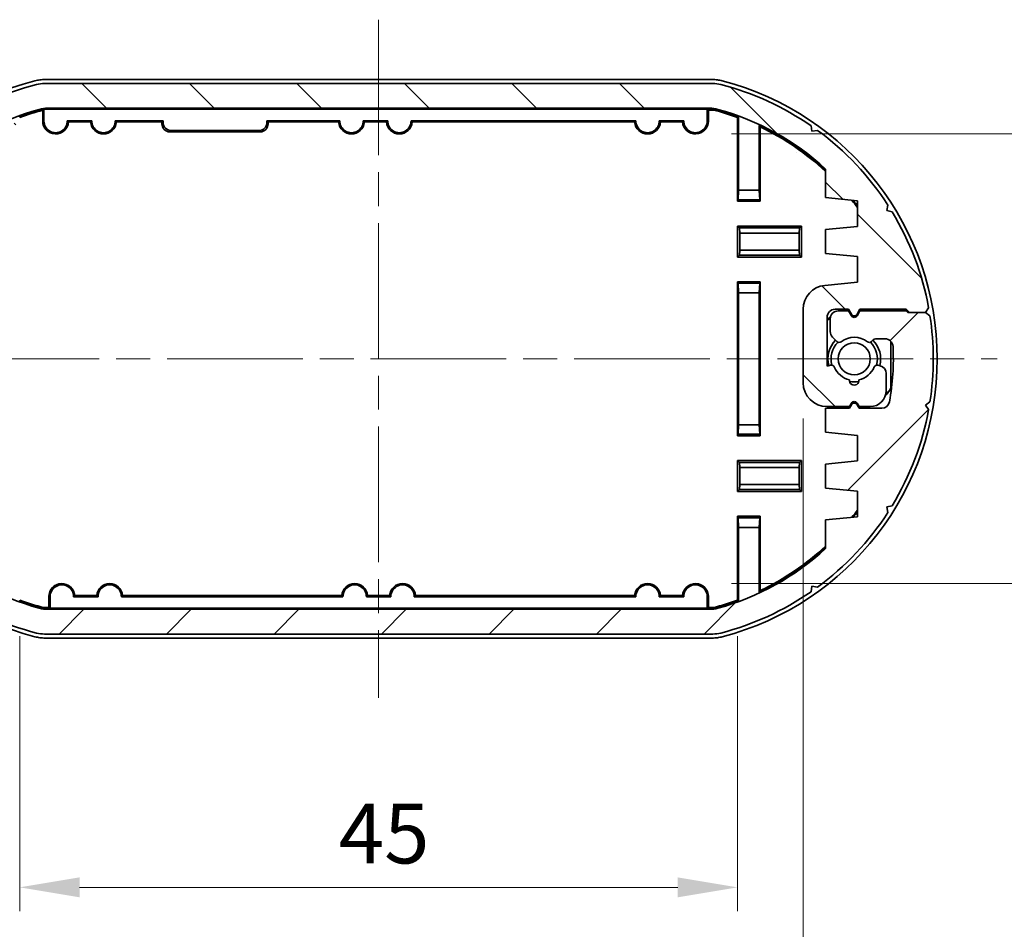
# Model space of a CAD drawing. Units: millimetres. Extents: x 0 to 2180, y 0 to 422.
# Drawn here: x 854 to 916, y 56 to 113 of the extents above; entities that cross this region are included whole.
import ezdxf

# ---------------------------------------------------------------- set-up
doc = ezdxf.new("R2010")
doc.units = ezdxf.units.MM
doc.header["$LTSCALE"] = 1.5
doc.linetypes.add('CHAIN', pattern=[0.3543, 0.2362, -0.0295, 0.0591, -0.0295])
doc.layers.get('Defpoints').update_dxf_attribs({"lineweight": 25})
for name, color, linetype, lineweight in [('Centerline (ISO)', 131, 'Continuous', 18), ('Dimension (ISO)', 7, 'Continuous', 18), ('Hatch (ISO)', 1, 'Continuous', 18), ('Visible (ISO)', 7, 'Continuous', 35), ('Visible Narrow (ISO)', 7, 'Continuous', 25)]:
    doc.layers.add(name, color=color, linetype=linetype, lineweight=lineweight)
doc.styles.add('Note Text (TK)', font='txt')
doc.dimstyles.new('Default - Method 1b (TK)', dxfattribs={"dimscale": 1.5, "dimtxt": 2.5, "dimasz": 2.5, "dimexe": 1, "dimexo": 1.5, "dimgap": 1, "dimtad": 1, "dimtoh": 1, "dimrnd": 1e-08, "dimdsep": 46, "dimtxsty": 'Note Text (TK)', "dimcen": 0.09, "dimdle": 5, "dimclrd": 100, "dimclre": 100, "dimclrt": 7, "dimadec": 1, "dimazin": 1, "dimtfac": 1, "dimtmove": 0, "dimatfit": 3, "dimfxl": 1, "dimtolj": 1, "dimlwd": -1, "dimlwe": -1, "dimarcsym": 0})

# ---------------------------------------------------------------- blocks, each defined once
blk = doc.blocks.new('*D49')
at = {"layer": 'Defpoints', "color": 0}
for p in [(855.791, 107.385), (827.291, 75.985), (855.791, 75.985)]:
    blk.add_point(p, dxfattribs=at)
at = {"layer": 'Dimension (ISO)', "color": 100}
for p, q in [((853.541, 107.385), (825.791, 107.385)), ((827.291, 103.635), (827.291, 79.735)), ((853.541, 75.985), (825.791, 75.985))]:
    blk.add_line(p, q, dxfattribs=at)
for points in [[(826.666, 103.635), (827.916, 103.635), (827.291, 107.385)], [(826.666, 79.735), (827.916, 79.735), (827.291, 75.985)]]:
    blk.add_solid(points, dxfattribs=at)
at = {"layer": 'Dimension (ISO)', "color": 7, "insert": (823.916, 87.263), "char_height": 3.75, "attachment_point": 4, "rotation": 90, "style": 'Note Text (TK)'}
blk.add_mtext('\\A1;31.4', dxfattribs=at)
blk = doc.blocks.new('*D50')
at = {"layer": 'Defpoints', "color": 0}
for p in [(896.376, 105.773), (924.876, 105.773), (896.376, 77.596)]:
    blk.add_point(p, dxfattribs=at)
at = {"layer": 'Dimension (ISO)', "color": 100}
for p, q in [((898.626, 105.773), (926.376, 105.773)), ((924.876, 81.346), (924.876, 102.023)), ((898.626, 77.596), (926.376, 77.596))]:
    blk.add_line(p, q, dxfattribs=at)
for points in [[(924.251, 102.023), (925.501, 102.023), (924.876, 105.773)], [(924.251, 81.346), (925.501, 81.346), (924.876, 77.596)]]:
    blk.add_solid(points, dxfattribs=at)
at = {"layer": 'Dimension (ISO)', "color": 7, "insert": (921.501, 87.317), "char_height": 3.75, "attachment_point": 4, "rotation": 90, "style": 'Note Text (TK)'}
blk.add_mtext('\\A1;28.2', dxfattribs=at)
blk = doc.blocks.new('*D51')
at = {"layer": 'Defpoints', "color": 0}
for p in [(854.037, 76.561), (899.015, 76.561), (899.015, 58.561)]:
    blk.add_point(p, dxfattribs=at)
at = {"layer": 'Dimension (ISO)', "color": 100}
for p, q in [((854.037, 74.311), (854.037, 57.061)), ((899.015, 74.311), (899.015, 57.061)), ((857.787, 58.561), (895.265, 58.561))]:
    blk.add_line(p, q, dxfattribs=at)
for points in [[(857.787, 59.186), (857.787, 57.936), (854.037, 58.561)], [(895.265, 59.186), (895.265, 57.936), (899.015, 58.561)]]:
    blk.add_solid(points, dxfattribs=at)
at = {"layer": 'Dimension (ISO)', "color": 7, "insert": (874.033, 61.936), "char_height": 3.75, "attachment_point": 4, "style": 'Note Text (TK)'}
blk.add_mtext('\\A1;45', dxfattribs=at)
blk = doc.blocks.new('*D52')
at = {"layer": 'Defpoints', "color": 0}
for p in [(903.126, 90.185), (849.926, 88.582), (903.126, 44.833)]:
    blk.add_point(p, dxfattribs=at)
at = {"layer": 'Dimension (ISO)', "color": 100}
for p, q in [((903.126, 87.935), (903.126, 43.333)), ((849.926, 86.332), (849.926, 43.333)), ((853.676, 44.833), (899.376, 44.833))]:
    blk.add_line(p, q, dxfattribs=at)
for points in [[(853.676, 45.458), (853.676, 44.208), (849.926, 44.833)], [(899.376, 45.458), (899.376, 44.208), (903.126, 44.833)]]:
    blk.add_solid(points, dxfattribs=at)
at = {"layer": 'Dimension (ISO)', "color": 7, "insert": (872.158, 48.208), "char_height": 3.75, "attachment_point": 4, "style": 'Note Text (TK)'}
blk.add_mtext('\\A1;53.2', dxfattribs=at)

msp = doc.modelspace()

# ---------------------------------------------------------------- hatches: boundary and pattern name
at = {"layer": 'Hatch (ISO)'}
h = msp.add_hatch(dxfattribs=at)
h.set_pattern_fill('ANSI31', color=256, scale=38.1, angle=90.00021, style=0)
h.set_pattern_definition([(135.0002, (574.75, -12), (-3.367584, -3.36761), [])])
edge = h.paths.add_edge_path()
edge.add_line((906.4989, 88.9042), (906.6257, 88.6846))
edge.add_line((906.6257, 88.6846), (907.3257, 88.6846))
edge.add_ellipse((907.3257, 89.6846), major_axis=(0, -1), ratio=1, start_angle=0, end_angle=90)
edge.add_line((908.3257, 89.6846), (908.3257, 90.765))
edge.add_ellipse((907.8257, 90.765), major_axis=(0.5, 0), ratio=1, start_angle=0, end_angle=75)
edge.add_line((907.9551, 91.248), (907.8104, 91.2868))
edge.add_ellipse((907.7586, 91.0936), major_axis=(0.0518, 0.1932), ratio=1, start_angle=0, end_angle=82.586326)
edge.add_ellipse((906.3257, 91.6846), major_axis=(1.248, -0.5147), ratio=1, start_angle=305.172414, end_angle=360, ccw=False)
edge.add_ellipse((906.3257, 90.3346), major_axis=(0.2981, 0.0333), ratio=1, start_angle=167.24126, end_angle=360, ccw=False)
edge.add_ellipse((906.3257, 91.6846), major_axis=(-0.2981, -1.3167), ratio=1, start_angle=305.172414, end_angle=360, ccw=False)
edge.add_ellipse((904.8928, 91.0936), major_axis=(0.1849, 0.0763), ratio=1, start_angle=0, end_angle=82.586326)
edge.add_line((904.841, 91.2868), (904.6257, 91.2291))
edge.add_line((904.6257, 91.2291), (904.6257, 94.2846))
edge.add_ellipse((905.1257, 94.2846), major_axis=(-0.5, 0), ratio=1, start_angle=270, end_angle=360, ccw=False)
edge.add_line((905.1257, 94.7846), (905.9757, 94.7846))
edge.add_line((905.9757, 94.7846), (906.1525, 94.4784))
edge.add_ellipse((906.3257, 94.5784), major_axis=(-0.1732, -0.1), ratio=1, start_angle=0, end_angle=120)
edge.add_line((906.4989, 94.4784), (906.6757, 94.7846))
edge.add_line((906.6757, 94.7846), (909.5838, 94.7846))
edge.add_line((909.5838, 94.7846), (909.7838, 94.5846))
edge.add_line((909.7838, 94.5846), (910.7838, 94.5846))
edge.add_line((910.7838, 94.5846), (910.9874, 94.8706))
edge.add_ellipse((893.5257, 91.6846), major_axis=(17.4617, 3.186), ratio=1, start_angle=0, end_angle=20.897191)
edge.add_line((908.7024, 100.8895), (908.3603, 100.9682))
edge.add_line((908.3603, 100.9682), (908.439, 101.3104))
edge.add_ellipse((893.5257, 91.6846), major_axis=(14.9133, 9.6258), ratio=1, start_angle=0, end_angle=20.897191)
edge.add_line((904.0246, 105.9967), (903.6784, 105.9385))
edge.add_line((903.6784, 105.9385), (903.6202, 106.2847))
edge.add_ellipse((893.5257, 91.6846), major_axis=(10.0945, 14.6001), ratio=1, start_angle=0, end_angle=20.184216)
edge.add_ellipse((897.4627, 106.9346), major_axis=(0.4999, 1.9365), ratio=1, start_angle=0, end_angle=14.475648)
edge.add_line((897.4627, 108.9346), (855.5887, 108.9346))
edge.add_ellipse((855.5887, 106.9346), major_axis=(0, 2), ratio=1, start_angle=0, end_angle=14.475648)
edge.add_ellipse((859.5257, 91.6846), major_axis=(-4.4369, 17.1865), ratio=1, start_angle=0, end_angle=20.184216)
edge.add_line((849.4312, 106.2847), (849.373, 105.9385))
edge.add_line((849.373, 105.9385), (849.0268, 105.9967))
edge.add_ellipse((859.5257, 91.6846), major_axis=(-10.4989, 14.3121), ratio=1, start_angle=0, end_angle=20.897191)
edge.add_line((844.6124, 101.3104), (844.6911, 100.9682))
edge.add_line((844.6911, 100.9682), (844.349, 100.8895))
edge.add_ellipse((859.5257, 91.6846), major_axis=(-15.1767, 9.2049), ratio=1, start_angle=0, end_angle=20.897191)
edge.add_line((842.064, 94.8706), (842.2677, 94.5846))
edge.add_line((842.2677, 94.5846), (841.9817, 94.3809))
edge.add_ellipse((859.5257, 91.6846), major_axis=(-17.544, 2.6963), ratio=1, start_angle=0, end_angle=17.474654)
edge.add_line((841.9817, 88.9883), (842.2677, 88.7846))
edge.add_line((842.2677, 88.7846), (843.2677, 88.7846))
edge.add_line((843.2677, 88.7846), (843.3677, 88.7846))
edge.add_line((843.3677, 88.7846), (843.4677, 88.6846))
edge.add_line((843.4677, 88.6846), (846.3757, 88.6846))
edge.add_line((846.3757, 88.6846), (846.5525, 88.9908))
edge.add_ellipse((846.7257, 88.8908), major_axis=(-0.1732, 0.1), ratio=1, start_angle=240, end_angle=360, ccw=False)
edge.add_line((846.8989, 88.9908), (847.0757, 88.6846))
edge.add_line((847.0757, 88.6846), (847.7257, 88.6846))
edge.add_ellipse((847.7257, 89.1846), major_axis=(0, -0.5), ratio=1, start_angle=0, end_angle=90)
edge.add_line((848.2257, 89.1846), (848.2257, 89.9775))
edge.add_ellipse((847.7257, 89.9775), major_axis=(0.5, 0), ratio=1, start_angle=0, end_angle=45)
edge.add_line((848.0793, 90.331), (847.8126, 90.5977))
edge.add_ellipse((847.6711, 90.4563), major_axis=(0.1414, 0.1414), ratio=1, start_angle=0, end_angle=82.586326)
edge.add_ellipse((846.7257, 91.6846), major_axis=(0.8234, -1.0698), ratio=1, start_angle=284.827348, end_angle=360, ccw=False)
edge.add_ellipse((845.7803, 90.4563), major_axis=(0.122, 0.1585), ratio=1, start_angle=0, end_angle=82.586326)
edge.add_line((845.6389, 90.5977), (845.5343, 90.4932))
edge.add_ellipse((845.3929, 90.6346), major_axis=(0.1414, -0.1414), ratio=1, start_angle=315, end_angle=360, ccw=False)
edge.add_line((845.3929, 90.4346), (844.7948, 90.4346))
edge.add_ellipse((844.7948, 90.9346), major_axis=(0, -0.5), ratio=1, start_angle=272.914602, end_angle=360, ccw=False)
edge.add_ellipse((859.5257, 91.6846), major_axis=(-15.2303, -0.7754), ratio=1, start_angle=346.932757, end_angle=360, ccw=False)
edge.add_ellipse((845.0067, 94.2846), major_axis=(-0.4922, 0.0881), ratio=1, start_angle=280.152642, end_angle=360, ccw=False)
edge.add_line((845.0067, 94.7846), (846.4257, 94.7846))
edge.add_line((846.4257, 94.7846), (846.5525, 94.565))
edge.add_ellipse((846.7257, 94.665), major_axis=(-0.1732, -0.1), ratio=1, start_angle=0, end_angle=120)
edge.add_line((846.8989, 94.565), (847.0257, 94.7846))
edge.add_line((847.0257, 94.7846), (848.5257, 94.7846))
edge.add_line((848.5257, 94.7846), (848.5257, 96.2846))
edge.add_line((848.5257, 96.2846), (846.5257, 96.4846))
edge.add_line((846.5257, 96.4846), (846.5257, 98.0846))
edge.add_line((846.5257, 98.0846), (848.5257, 98.2846))
edge.add_line((848.5257, 98.2846), (848.5257, 99.7846))
edge.add_line((848.5257, 99.7846), (846.5257, 99.9846))
edge.add_line((846.5257, 99.9846), (846.5257, 101.5846))
edge.add_line((846.5257, 101.5846), (848.5257, 101.7846))
edge.add_line((848.5257, 101.7846), (848.5257, 103.5774))
edge.add_ellipse((859.5257, 91.6846), major_axis=(-11, 11.8929), ratio=1, start_angle=332.483181, end_angle=360, ccw=False)
edge.add_ellipse((855.7907, 105.3846), major_axis=(-0.5261, 1.9296), ratio=1, start_angle=344.750307, end_angle=360, ccw=False)
edge.add_line((855.7907, 107.3846), (897.2607, 107.3846))
edge.add_ellipse((897.2607, 105.3846), major_axis=(0, 2), ratio=1, start_angle=344.750307, end_angle=360, ccw=False)
edge.add_ellipse((893.5257, 91.6846), major_axis=(4.261, 15.6296), ratio=1, start_angle=332.483181, end_angle=360, ccw=False)
edge.add_line((904.5257, 103.5774), (904.5257, 101.7846))
edge.add_line((904.5257, 101.7846), (906.5257, 101.5846))
edge.add_line((906.5257, 101.5846), (906.5257, 99.9846))
edge.add_line((906.5257, 99.9846), (904.5257, 99.7846))
edge.add_line((904.5257, 99.7846), (904.5257, 98.2846))
edge.add_line((904.5257, 98.2846), (906.5257, 98.0846))
edge.add_line((906.5257, 98.0846), (906.5257, 96.4846))
edge.add_line((906.5257, 96.4846), (904.4765, 96.2797))
edge.add_ellipse((904.6257, 94.7871), major_axis=(-0.1493, 1.4926), ratio=1, start_angle=0, end_angle=84.289407)
edge.add_line((903.1257, 94.7871), (903.1257, 90.1846))
edge.add_ellipse((904.6257, 90.1846), major_axis=(-1.5, 0), ratio=1, start_angle=0, end_angle=90)
edge.add_line((904.6257, 88.6846), (906.0257, 88.6846))
edge.add_line((906.0257, 88.6846), (906.1525, 88.9042))
edge.add_ellipse((906.3257, 88.8042), major_axis=(-0.1732, 0.1), ratio=1, start_angle=240, end_angle=360, ccw=False)
h = msp.add_hatch(dxfattribs=at)
h.set_pattern_fill('ANSI31', color=256, scale=38.1, style=0)
h.set_pattern_definition([(45, (574.75, -12), (-3.367596, 3.367596), [])])
edge = h.paths.add_edge_path()
edge.add_line((846.5525, 94.465), (846.4257, 94.6846))
edge.add_line((846.4257, 94.6846), (845.7257, 94.6846))
edge.add_ellipse((845.7257, 93.6846), major_axis=(0, 1), ratio=1, start_angle=0, end_angle=90)
edge.add_line((844.7257, 93.6846), (844.7257, 92.6041))
edge.add_ellipse((845.2257, 92.6041), major_axis=(-0.5, 0), ratio=1, start_angle=0, end_angle=75)
edge.add_line((845.0963, 92.1212), (845.241, 92.0824))
edge.add_ellipse((845.2928, 92.2756), major_axis=(-0.0518, -0.1932), ratio=1, start_angle=0, end_angle=82.586326)
edge.add_ellipse((846.7257, 91.6846), major_axis=(-1.248, 0.5147), ratio=1, start_angle=305.172414, end_angle=360, ccw=False)
edge.add_ellipse((846.7257, 93.0346), major_axis=(-0.2981, -0.0333), ratio=1, start_angle=167.24126, end_angle=360, ccw=False)
edge.add_ellipse((846.7257, 91.6846), major_axis=(0.2981, 1.3167), ratio=1, start_angle=305.172414, end_angle=360, ccw=False)
edge.add_ellipse((848.1586, 92.2756), major_axis=(-0.1849, -0.0763), ratio=1, start_angle=0, end_angle=82.586326)
edge.add_line((848.2104, 92.0824), (848.4257, 92.1401))
edge.add_line((848.4257, 92.1401), (848.4257, 89.0846))
edge.add_ellipse((847.9257, 89.0846), major_axis=(0.5, 0), ratio=1, start_angle=270, end_angle=360, ccw=False)
edge.add_line((847.9257, 88.5846), (847.0757, 88.5846))
edge.add_line((847.0757, 88.5846), (846.8989, 88.8908))
edge.add_ellipse((846.7257, 88.7908), major_axis=(0.1732, 0.1), ratio=1, start_angle=0, end_angle=120)
edge.add_line((846.5525, 88.8908), (846.3757, 88.5846))
edge.add_line((846.3757, 88.5846), (843.4677, 88.5846))
edge.add_line((843.4677, 88.5846), (843.2677, 88.7846))
edge.add_line((843.2677, 88.7846), (842.2677, 88.7846))
edge.add_line((842.2677, 88.7846), (842.064, 88.4986))
edge.add_ellipse((859.5257, 91.6846), major_axis=(-17.4617, -3.186), ratio=1, start_angle=0, end_angle=20.897191)
edge.add_line((844.349, 82.4797), (844.6911, 82.401))
edge.add_line((844.6911, 82.401), (844.6124, 82.0588))
edge.add_ellipse((859.5257, 91.6846), major_axis=(-14.9133, -9.6258), ratio=1, start_angle=0, end_angle=20.897191)
edge.add_line((849.0268, 77.3725), (849.373, 77.4307))
edge.add_line((849.373, 77.4307), (849.4312, 77.0845))
edge.add_ellipse((859.5257, 91.6846), major_axis=(-10.0945, -14.6001), ratio=1, start_angle=0, end_angle=20.184216)
edge.add_ellipse((855.5887, 76.4346), major_axis=(-0.4999, -1.9365), ratio=1, start_angle=0, end_angle=14.475648)
edge.add_line((855.5887, 74.4346), (897.4627, 74.4346))
edge.add_ellipse((897.4627, 76.4346), major_axis=(0, -2), ratio=1, start_angle=0, end_angle=14.475648)
edge.add_ellipse((893.5257, 91.6846), major_axis=(4.4369, -17.1865), ratio=1, start_angle=0, end_angle=20.184216)
edge.add_line((903.6202, 77.0845), (903.6784, 77.4307))
edge.add_line((903.6784, 77.4307), (904.0246, 77.3725))
edge.add_ellipse((893.5257, 91.6846), major_axis=(10.4989, -14.3121), ratio=1, start_angle=0, end_angle=20.897191)
edge.add_line((908.439, 82.0588), (908.3603, 82.401))
edge.add_line((908.3603, 82.401), (908.7024, 82.4797))
edge.add_ellipse((893.5257, 91.6846), major_axis=(15.1767, -9.2049), ratio=1, start_angle=0, end_angle=20.897191)
edge.add_line((910.9874, 88.4986), (910.7838, 88.7846))
edge.add_line((910.7838, 88.7846), (911.0697, 88.9883))
edge.add_ellipse((893.5257, 91.6846), major_axis=(17.544, -2.6963), ratio=1, start_angle=0, end_angle=17.474654)
edge.add_line((911.0697, 94.3809), (910.7838, 94.5846))
edge.add_line((910.7838, 94.5846), (909.7838, 94.5846))
edge.add_line((909.7838, 94.5846), (909.6838, 94.5846))
edge.add_line((909.6838, 94.5846), (909.5838, 94.6846))
edge.add_line((909.5838, 94.6846), (906.6757, 94.6846))
edge.add_line((906.6757, 94.6846), (906.4989, 94.3784))
edge.add_ellipse((906.3257, 94.4784), major_axis=(0.1732, -0.1), ratio=1, start_angle=240, end_angle=360, ccw=False)
edge.add_line((906.1525, 94.3784), (905.9757, 94.6846))
edge.add_line((905.9757, 94.6846), (905.3257, 94.6846))
edge.add_ellipse((905.3257, 94.1846), major_axis=(0, 0.5), ratio=1, start_angle=0, end_angle=90)
edge.add_line((904.8257, 94.1846), (904.8257, 93.3917))
edge.add_ellipse((905.3257, 93.3917), major_axis=(-0.5, 0), ratio=1, start_angle=0, end_angle=45)
edge.add_line((904.9722, 93.0381), (905.2389, 92.7714))
edge.add_ellipse((905.3803, 92.9129), major_axis=(-0.1414, -0.1414), ratio=1, start_angle=0, end_angle=82.586326)
edge.add_ellipse((906.3257, 91.6846), major_axis=(-0.8234, 1.0698), ratio=1, start_angle=284.827348, end_angle=360, ccw=False)
edge.add_ellipse((907.2711, 92.9129), major_axis=(-0.122, -0.1585), ratio=1, start_angle=0, end_angle=82.586326)
edge.add_line((907.4126, 92.7714), (907.5171, 92.876))
edge.add_ellipse((907.6586, 92.7346), major_axis=(-0.1414, 0.1414), ratio=1, start_angle=315, end_angle=360, ccw=False)
edge.add_line((907.6586, 92.9346), (908.2566, 92.9346))
edge.add_ellipse((908.2566, 92.4346), major_axis=(0, 0.5), ratio=1, start_angle=272.914602, end_angle=360, ccw=False)
edge.add_ellipse((893.5257, 91.6846), major_axis=(15.2303, 0.7754), ratio=1, start_angle=346.932757, end_angle=360, ccw=False)
edge.add_ellipse((908.0448, 89.0846), major_axis=(0.4922, -0.0881), ratio=1, start_angle=280.152642, end_angle=360, ccw=False)
edge.add_line((908.0448, 88.5846), (906.6257, 88.5846))
edge.add_line((906.6257, 88.5846), (906.4989, 88.8042))
edge.add_ellipse((906.3257, 88.7042), major_axis=(0.1732, 0.1), ratio=1, start_angle=0, end_angle=120)
edge.add_line((906.1525, 88.8042), (906.0257, 88.5846))
edge.add_line((906.0257, 88.5846), (904.5257, 88.5846))
edge.add_line((904.5257, 88.5846), (904.5257, 87.0846))
edge.add_line((904.5257, 87.0846), (906.5257, 86.8846))
edge.add_line((906.5257, 86.8846), (906.5257, 85.2846))
edge.add_line((906.5257, 85.2846), (904.5257, 85.0846))
edge.add_line((904.5257, 85.0846), (904.5257, 83.5846))
edge.add_line((904.5257, 83.5846), (906.5257, 83.3846))
edge.add_line((906.5257, 83.3846), (906.5257, 81.7846))
edge.add_line((906.5257, 81.7846), (904.5257, 81.5846))
edge.add_line((904.5257, 81.5846), (904.5257, 79.7917))
edge.add_ellipse((893.5257, 91.6846), major_axis=(11, -11.8929), ratio=1, start_angle=332.483181, end_angle=360, ccw=False)
edge.add_ellipse((897.2607, 77.9846), major_axis=(0.5261, -1.9296), ratio=1, start_angle=344.750307, end_angle=360, ccw=False)
edge.add_line((897.2607, 75.9846), (855.7907, 75.9846))
edge.add_ellipse((855.7907, 77.9846), major_axis=(0, -2), ratio=1, start_angle=344.750307, end_angle=360, ccw=False)
edge.add_ellipse((859.5257, 91.6846), major_axis=(-4.261, -15.6296), ratio=1, start_angle=332.483181, end_angle=360, ccw=False)
edge.add_line((848.5257, 79.7917), (848.5257, 81.5846))
edge.add_line((848.5257, 81.5846), (846.5257, 81.7846))
edge.add_line((846.5257, 81.7846), (846.5257, 83.3846))
edge.add_line((846.5257, 83.3846), (848.5257, 83.5846))
edge.add_line((848.5257, 83.5846), (848.5257, 85.0846))
edge.add_line((848.5257, 85.0846), (846.5257, 85.2846))
edge.add_line((846.5257, 85.2846), (846.5257, 86.8846))
edge.add_line((846.5257, 86.8846), (848.575, 87.0895))
edge.add_ellipse((848.4257, 88.5821), major_axis=(0.1493, -1.4926), ratio=1, start_angle=0, end_angle=84.289407)
edge.add_line((849.9257, 88.5821), (849.9257, 93.1846))
edge.add_ellipse((848.4257, 93.1846), major_axis=(1.5, 0), ratio=1, start_angle=0, end_angle=90)
edge.add_line((848.4257, 94.6846), (847.0257, 94.6846))
edge.add_line((847.0257, 94.6846), (846.8989, 94.465))
edge.add_ellipse((846.7257, 94.565), major_axis=(0.1732, -0.1), ratio=1, start_angle=240, end_angle=360, ccw=False)

# ---------------------------------------------------------------- linework, layer by layer
at = {"layer": 'Centerline (ISO)', "linetype": 'CHAIN', "ltscale": 23.990969}
for p, q in [((876.5257, 112.9346), (876.5257, 70.4346)), ((837.7757, 91.6846), (915.2757, 91.6846))]:
    msp.add_line(p, q, dxfattribs=at)
at = {"layer": 'Visible (ISO)'}
for p, q in [((897.4627, 108.9346), (855.5887, 108.9346)), ((855.6204, 109.1846), (897.431, 109.1846)), ((855.7907, 107.3846), (897.2607, 107.3846)), ((855.4771, 106.5846), (855.4771, 107.2558)), ((855.5382, 107.3346), (897.1257, 107.3346)), ((855.5382, 107.3346), (855.5557, 107.3171)), ((855.5557, 107.3171), (897.1083, 107.3171)), ((855.5557, 106.5846), (855.5557, 107.3171)), ((897.1257, 107.3346), (897.1083, 107.3171)), ((897.1083, 107.3171), (897.1083, 106.5846)), ((897.1257, 107.3346), (897.5132, 107.3346)), ((897.1257, 107.3346), (897.1868, 107.2735)), ((897.5055, 107.2735), (897.1868, 107.2735)), ((897.1868, 107.2735), (897.1868, 106.5846)), ((897.5132, 107.3346), (897.5055, 107.2735)), ((899.0146, 101.5555), (899.0146, 106.8082)), ((899.0757, 106.851), (899.0757, 102.2491)), ((858.5559, 106.602), (857.0206, 106.602)), ((858.4794, 106.5235), (857.097, 106.5235)), ((863.0257, 106.602), (860.0206, 106.602)), ((862.9472, 106.5235), (860.097, 106.5235)), ((862.9472, 106.5235), (863.0257, 106.602)), ((862.9472, 106.406), (862.9472, 106.5235)), ((863.0257, 106.602), (863.0257, 106.4845)), ((869.5257, 106.602), (869.6043, 106.5235)), ((869.5257, 106.4845), (869.5257, 106.602)), ((874.0934, 106.602), (869.5257, 106.602)), ((869.6043, 106.5235), (869.6043, 106.406)), ((874.0169, 106.5235), (869.6043, 106.5235)), ((877.0934, 106.602), (875.5581, 106.602)), ((877.0169, 106.5235), (875.6345, 106.5235)), ((892.6434, 106.602), (878.5581, 106.602)), ((892.5669, 106.5235), (878.6345, 106.5235)), ((895.6434, 106.602), (894.1081, 106.602)), ((895.5669, 106.5235), (894.1845, 106.5235)), ((900.3757, 102.2491), (900.3757, 106.3099)), ((900.4368, 106.2135), (900.4368, 101.5555)), ((903.6784, 105.9385), (903.6202, 106.2847)), ((869.1043, 105.906), (863.4471, 105.906)), ((863.5256, 105.9846), (869.0258, 105.9846)), ((904.0246, 105.9967), (903.6784, 105.9385)), ((904.5257, 103.5774), (904.5257, 101.7846)), ((899.0757, 102.2491), (899.0452, 101.6473)), ((900.3757, 102.2491), (899.0757, 102.2491)), ((900.4062, 101.6473), (900.3757, 102.2491)), ((899.0452, 101.6473), (899.0146, 101.5555)), ((900.4368, 101.5555), (899.0146, 101.5555)), ((899.0452, 101.6473), (900.4062, 101.6473)), ((900.4062, 101.6473), (900.4368, 101.5555)), ((904.5257, 101.7846), (906.5257, 101.5846)), ((906.5257, 101.5846), (906.5257, 99.9846)), ((908.3603, 100.9682), (908.439, 101.3104)), ((908.7024, 100.8895), (908.3603, 100.9682)), ((899.0146, 100.0055), (899.1378, 99.8823)), ((899.0146, 98.0555), (899.0146, 100.0055)), ((899.0146, 100.0055), (903.0146, 100.0055)), ((903.0146, 100.0055), (902.8914, 99.8823)), ((903.0146, 100.0055), (903.0146, 98.0555)), ((906.5257, 99.9846), (904.5257, 99.7846)), ((902.8914, 99.8823), (899.1378, 99.8823)), ((899.1378, 99.8823), (899.1535, 99.5666)), ((899.1535, 99.5666), (902.8757, 99.5666)), ((899.1535, 98.4944), (899.1535, 99.5666)), ((902.8757, 99.5666), (902.8914, 99.8823)), ((902.8757, 99.5666), (902.8757, 98.4944)), ((904.5257, 99.7846), (904.5257, 98.2846)), ((899.0146, 98.0555), (899.1378, 98.1787)), ((899.1535, 98.4944), (899.1378, 98.1787)), ((899.1378, 98.1787), (902.8914, 98.1787)), ((902.8757, 98.4944), (899.1535, 98.4944)), ((902.8914, 98.1787), (902.8757, 98.4944)), ((903.0146, 98.0555), (902.8914, 98.1787)), ((904.5257, 98.2846), (906.5257, 98.0846)), ((903.0146, 98.0555), (899.0146, 98.0555)), ((906.5257, 98.0846), (906.5257, 96.4846)), ((899.0452, 96.4188), (899.0146, 96.5107)), ((899.0146, 96.5107), (899.0146, 86.8585)), ((900.4368, 96.5107), (899.0146, 96.5107)), ((899.0452, 96.4188), (899.0757, 95.8171)), ((900.4062, 96.4188), (899.0452, 96.4188)), ((900.3757, 95.8171), (900.4062, 96.4188)), ((900.4062, 96.4188), (900.4368, 96.5107)), ((900.4368, 86.8585), (900.4368, 96.5107)), ((906.5257, 96.4846), (904.4765, 96.2797)), ((899.0757, 95.8171), (899.0757, 87.5521)), ((899.0757, 95.8171), (900.3757, 95.8171)), ((900.3757, 87.5521), (900.3757, 95.8171)), ((903.1257, 94.7871), (903.1257, 90.1846)), ((905.1257, 94.7846), (905.9757, 94.7846)), ((905.9757, 94.6846), (905.3257, 94.6846)), ((905.9757, 94.7846), (906.1525, 94.4784)), ((906.1525, 94.3784), (905.9757, 94.6846)), ((906.4989, 94.4784), (906.6757, 94.7846)), ((906.6757, 94.6846), (906.4989, 94.3784)), ((906.6757, 94.7846), (909.5838, 94.7846)), ((909.5838, 94.6846), (906.6757, 94.6846)), ((909.5838, 94.7846), (909.7838, 94.5846)), ((909.6838, 94.5846), (909.5838, 94.6846)), ((910.7838, 94.5846), (909.6838, 94.5846)), ((909.7838, 94.5846), (910.7838, 94.5846)), ((910.7838, 94.5846), (910.9874, 94.8706)), ((911.0697, 94.3809), (910.7838, 94.5846)), ((904.6257, 91.2291), (904.6257, 94.2846)), ((904.8257, 94.1846), (904.8257, 93.3917)), ((904.9722, 93.0381), (905.2389, 92.7714)), ((907.4126, 92.7714), (907.5171, 92.876)), ((907.6586, 92.9346), (908.2566, 92.9346)), ((908.6257, 89.8373), (908.6257, 92.7719)), ((904.841, 91.2868), (904.6257, 91.2291)), ((907.9551, 91.248), (907.8104, 91.2868)), ((908.3257, 89.6846), (908.3257, 90.765)), ((908.6257, 89.8373), (908.6257, 89.7412)), ((906.0257, 88.6846), (906.1525, 88.9042)), ((906.4989, 88.9042), (906.6257, 88.6846)), ((910.7838, 88.7846), (911.0697, 88.9883)), ((906.0257, 88.5846), (904.5257, 88.5846)), ((904.5257, 88.5846), (904.5257, 87.0846)), ((904.6257, 88.6846), (906.0257, 88.6846)), ((906.1525, 88.8042), (906.0257, 88.5846)), ((906.6257, 88.5846), (906.4989, 88.8042)), ((906.6257, 88.6846), (907.3257, 88.6846)), ((908.0448, 88.5846), (906.6257, 88.5846)), ((910.9874, 88.4986), (910.7838, 88.7846)), ((899.0757, 87.5521), (899.0452, 86.9503)), ((900.3757, 87.5521), (899.0757, 87.5521)), ((900.4062, 86.9503), (900.3757, 87.5521)), ((904.5257, 87.0846), (906.5257, 86.8846)), ((899.0452, 86.9503), (899.0146, 86.8585)), ((899.0146, 86.8585), (900.4368, 86.8585)), ((899.0452, 86.9503), (900.4062, 86.9503)), ((900.4062, 86.9503), (900.4368, 86.8585)), ((906.5257, 86.8846), (906.5257, 85.2846)), ((899.0146, 85.3137), (899.1378, 85.1905)), ((899.0146, 83.3637), (899.0146, 85.3137)), ((899.0146, 85.3137), (903.0146, 85.3137)), ((899.1378, 85.1905), (899.1535, 84.8748)), ((902.8914, 85.1905), (899.1378, 85.1905)), ((902.8757, 84.8748), (902.8914, 85.1905)), ((903.0146, 85.3137), (902.8914, 85.1905)), ((903.0146, 85.3137), (903.0146, 83.3637)), ((906.5257, 85.2846), (904.5257, 85.0846)), ((899.1535, 83.8026), (899.1535, 84.8748)), ((899.1535, 84.8748), (902.8757, 84.8748)), ((902.8757, 84.8748), (902.8757, 83.8026)), ((904.5257, 85.0846), (904.5257, 83.5846)), ((899.0146, 83.3637), (899.1378, 83.4869)), ((903.0146, 83.3637), (899.0146, 83.3637)), ((899.1535, 83.8026), (899.1378, 83.4869)), ((899.1378, 83.4869), (902.8914, 83.4869)), ((902.8757, 83.8026), (899.1535, 83.8026)), ((902.8914, 83.4869), (902.8757, 83.8026)), ((903.0146, 83.3637), (902.8914, 83.4869)), ((904.5257, 83.5846), (906.5257, 83.3846)), ((906.5257, 83.3846), (906.5257, 81.7846)), ((908.3603, 82.401), (908.7024, 82.4797)), ((908.439, 82.0588), (908.3603, 82.401)), ((899.0452, 81.7218), (899.0146, 81.8137)), ((899.0146, 76.5609), (899.0146, 81.8137)), ((899.0146, 81.8137), (900.4368, 81.8137)), ((899.0452, 81.7218), (899.0757, 81.1201)), ((900.4062, 81.7218), (899.0452, 81.7218)), ((900.3757, 81.1201), (900.4062, 81.7218)), ((900.4062, 81.7218), (900.4368, 81.8137)), ((900.4368, 81.8137), (900.4368, 77.1557)), ((906.5257, 81.7846), (904.5257, 81.5846)), ((904.5257, 81.5846), (904.5257, 79.7917)), ((899.0757, 81.1201), (900.3757, 81.1201)), ((899.0757, 81.1201), (899.0757, 76.5182)), ((900.3757, 77.0593), (900.3757, 81.1201)), ((903.6202, 77.0845), (903.6784, 77.4307)), ((903.6784, 77.4307), (904.0246, 77.3725)), ((855.8646, 76.0957), (855.8646, 76.7846)), ((855.9432, 76.052), (855.9432, 76.7846)), ((857.4081, 76.7671), (858.9434, 76.7671)), ((857.4845, 76.8457), (858.8669, 76.8457)), ((860.4081, 76.7671), (874.2934, 76.7671)), ((860.4845, 76.8457), (874.2169, 76.8457)), ((875.7581, 76.7671), (877.2934, 76.7671)), ((875.8345, 76.8457), (877.2169, 76.8457)), ((878.7581, 76.7671), (892.6434, 76.7671)), ((878.8345, 76.8457), (892.5669, 76.8457)), ((894.1081, 76.7671), (895.6434, 76.7671)), ((894.1845, 76.8457), (895.5669, 76.8457)), ((897.1083, 76.7846), (897.1083, 76.052)), ((897.1868, 76.7846), (897.1868, 76.0957)), ((855.5382, 76.0346), (855.5459, 76.0957)), ((855.9257, 76.0346), (855.5382, 76.0346)), ((855.5459, 76.0957), (855.8646, 76.0957)), ((897.2607, 75.9846), (855.7907, 75.9846)), ((855.9257, 76.0346), (855.8646, 76.0957)), ((855.9257, 76.0346), (855.9432, 76.052)), ((897.1257, 76.0346), (855.9257, 76.0346)), ((897.1083, 76.052), (855.9432, 76.052)), ((897.1257, 76.0346), (897.1083, 76.052)), ((897.1257, 76.0346), (897.1868, 76.0957)), ((897.5132, 76.0346), (897.1257, 76.0346)), ((897.1868, 76.0957), (897.5055, 76.0957)), ((897.5132, 76.0346), (897.5055, 76.0957)), ((855.5887, 74.4346), (897.4627, 74.4346)), ((897.431, 74.1846), (855.6204, 74.1846))]:
    msp.add_line(p, q, dxfattribs=at)
msp.add_circle((906.3257, 91.6846), 1.005, dxfattribs=at)
for centre, radius, start, end in [((859.5257, 91.6846), 18, 104.59183, 255.40817), ((859.5257, 91.6846), 17.75, 104.475648, 124.659864), ((855.5887, 106.9346), 2, 90, 104.475648), ((897.4627, 106.9346), 2, 75.524352, 90), ((893.5257, 91.6846), 17.75, 55.340136, 75.524352), ((893.5257, 91.6846), 18, 284.59183, 75.40817), ((855.7907, 105.3846), 2, 90, 105.249693), ((897.2607, 105.3846), 2, 74.750307, 90), ((859.5257, 91.6846), 16.2, 105.249693, 132.766512), ((859.5257, 91.6846), 16.15, 104.294312, 110.099607), ((859.5257, 91.6846), 16.0889, 104.574435, 109.947623), ((893.5257, 91.6846), 16.0889, 70.052377, 75.678435), ((893.5257, 91.6846), 16.15, 69.900393, 75.705691), ((893.5257, 91.6846), 16.2, 47.233488, 74.750307), ((856.2882, 106.5846), 0.8111, 180, 355.680304), ((856.2882, 106.5846), 0.7325, 180, 1.365372), ((859.2882, 106.5846), 0.8111, 184.319696, 355.680304), ((859.2882, 106.5846), 0.7325, 178.634628, 1.365372), ((874.8257, 106.5846), 0.8111, 184.319696, 355.680304), ((874.8257, 106.5846), 0.7325, 178.634628, 1.365372), ((877.8257, 106.5846), 0.8111, 184.319696, 355.680304), ((877.8257, 106.5846), 0.7325, 178.634628, 1.365372), ((893.3757, 106.5846), 0.8111, 184.319696, 355.680304), ((893.3757, 106.5846), 0.7325, 178.634628, 1.365372), ((896.3757, 106.5846), 0.8111, 184.319696, 0), ((896.3757, 106.5846), 0.7325, 178.634628, 0), ((893.5257, 91.6846), 16.15, 47.0692, 64.903215), ((893.5257, 91.6846), 16.0889, 46.866476, 64.56059), ((893.5257, 91.6846), 17.75, 32.840136, 53.737327), ((893.5257, 91.6846), 16.0889, 36.098031, 38.131801), ((893.5257, 91.6846), 16.15, 36.394229, 37.924008), ((893.5257, 91.6846), 17.75, 10.340136, 31.237327), ((904.6257, 94.7871), 1.5, 95.710593, 180), ((905.1257, 94.2846), 0.5, 90, 180), ((905.3257, 94.1846), 0.5, 90, 180), ((906.3257, 91.6846), 3.0111, 95.537398, 96.578394), ((906.3257, 91.6846), 2.95, 94.996416, 96.063383), ((906.3257, 94.5784), 0.2, 210, 330), ((906.3257, 91.6846), 2.95, 83.936617, 85.003584), ((906.3257, 91.6846), 3.0111, 83.421606, 84.462602), ((893.5257, 91.6846), 16.0889, 10.746491, 11.109189), ((893.5257, 91.6846), 16.15, 10.705359, 11.066633), ((906.3257, 91.6846), 3.0111, 119.56292, 124.373068), ((906.3257, 91.6846), 2.95, 120.523969, 125.188703), ((906.3257, 94.4784), 0.2, 210, 330), ((893.5257, 91.6846), 17.75, 351.262673, 8.737327), ((905.3257, 93.3917), 0.5, 180, 225), ((906.3257, 91.6846), 1.65, 135, 195), ((906.3257, 91.6846), 1.45, 134.209639, 195.790361), ((905.3803, 92.9129), 0.2, 225, 307.586326), ((906.3257, 91.6846), 1.35, 52.413674, 127.586326), ((907.2711, 92.9129), 0.2, 232.413674, 315), ((906.3257, 91.6846), 1.45, 344.209639, 45.790361), ((906.3257, 91.6846), 1.65, 345, 45), ((907.6586, 92.7346), 0.2, 90, 135), ((908.2566, 92.4346), 0.5, 2.914602, 90), ((893.5257, 91.6846), 15.25, 349.847358, 2.914602), ((904.8928, 91.0936), 0.2, 22.413674, 105), ((906.3257, 91.6846), 1.35, 202.413674, 257.24126), ((906.3257, 91.6846), 1.35, 282.75874, 337.586326), ((907.7586, 91.0936), 0.2, 75, 157.586326), ((907.8257, 90.765), 0.5, 0, 75), ((904.6257, 90.1846), 1.5, 180, 270), ((906.3257, 90.3346), 0.3, 173.62063, 6.37937), ((906.3257, 91.6846), 1.45, 258.3973, 281.6027), ((907.3257, 89.6846), 1, 270, 0), ((906.3257, 91.6846), 3.0111, 310.553411, 319.804108), ((906.3257, 91.6846), 2.95, 312.23454, 321.229549), ((906.3257, 88.8042), 0.2, 30, 150), ((906.3257, 88.7042), 0.2, 30, 150), ((908.0448, 89.0846), 0.5, 270, 349.847358), ((906.3257, 91.6846), 3.0111, 264.322644, 265.371122), ((906.3257, 91.6846), 2.95, 264.860109, 265.935136), ((906.3257, 91.6846), 2.95, 274.064864, 275.139891), ((906.3257, 91.6846), 3.0111, 274.628878, 275.677356), ((893.5257, 91.6846), 17.75, 328.762673, 349.659864), ((893.5257, 91.6846), 17.75, 306.262673, 327.159864), ((893.5257, 91.6846), 16.0889, 321.868199, 323.901969), ((893.5257, 91.6846), 16.15, 322.075992, 323.605771), ((859.5257, 91.6846), 16.2, 227.233488, 254.750307), ((893.5257, 91.6846), 16.2, 285.249693, 312.766512), ((893.5257, 91.6846), 16.15, 295.096785, 312.9308), ((893.5257, 91.6846), 16.0889, 295.43941, 313.133524), ((856.6757, 76.7846), 0.8111, 4.319696, 180), ((856.6757, 76.7846), 0.7325, 358.634628, 180), ((859.6757, 76.7846), 0.8111, 4.319696, 175.680304), ((859.6757, 76.7846), 0.7325, 358.634628, 181.365372), ((875.0257, 76.7846), 0.8111, 4.319696, 175.680304), ((875.0257, 76.7846), 0.7325, 358.634628, 181.365372), ((878.0257, 76.7846), 0.8111, 4.319696, 175.680304), ((878.0257, 76.7846), 0.7325, 358.634628, 181.365372), ((893.3757, 76.7846), 0.8111, 4.319696, 175.680304), ((893.3757, 76.7846), 0.7325, 358.634628, 181.365372), ((896.3757, 76.7846), 0.8111, 0, 175.680304), ((896.3757, 76.7846), 0.7325, 0, 181.365372), ((859.5257, 91.6846), 17.75, 235.340136, 255.524352), ((859.5257, 91.6846), 16.15, 249.900393, 255.705691), ((859.5257, 91.6846), 16.0889, 250.052377, 255.678435), ((893.5257, 91.6846), 16.0889, 284.321565, 289.947623), ((893.5257, 91.6846), 16.15, 284.294309, 290.099607), ((893.5257, 91.6846), 17.75, 284.475648, 304.659864), ((855.7907, 77.9846), 2, 254.750307, 270), ((897.2607, 77.9846), 2, 270, 285.249693), ((855.5887, 76.4346), 2, 255.524352, 270), ((897.4627, 76.4346), 2, 270, 284.475648)]:
    msp.add_arc(centre, radius, start, end, dxfattribs=at)
for centre, major_axis in [((863.4472, 106.4061), (-0.3537, -0.3537)), ((863.5258, 106.4847), (-0.3537, -0.3537)), ((869.0256, 106.4847), (0.3537, -0.3537)), ((869.1042, 106.4061), (0.3537, -0.3537))]:
    msp.add_ellipse(centre, major_axis=major_axis, ratio=0.9996955, start_param=5.4979394, end_param=7.0684312, dxfattribs=at)
for points, knots in [([(854.9909, 109.104), (855.0936, 109.1307), (855.1979, 109.1509), (855.4083, 109.1778), (855.5143, 109.1846), (855.6204, 109.1846)], [0, 0, 0, 0, 0.031815062, 0.031815062, 0.063630123, 0.063630123, 0.063630123, 0.063630123]), ([(897.431, 109.1846), (897.5371, 109.1846), (897.6431, 109.1778), (897.8535, 109.1509), (897.9578, 109.1307), (898.0605, 109.104)], [0, 0, 0, 0, 0.031815061, 0.031815061, 0.063630123, 0.063630123, 0.063630123, 0.063630123]), ([(855.6204, 74.1846), (855.5143, 74.1846), (855.4083, 74.1914), (855.1979, 74.2183), (855.0936, 74.2385), (854.9909, 74.2652)], [0, 0, 0, 0, 0.031815061, 0.031815061, 0.063630123, 0.063630123, 0.063630123, 0.063630123]), ([(898.0605, 74.2652), (897.9578, 74.2385), (897.8535, 74.2183), (897.6431, 74.1914), (897.5371, 74.1846), (897.431, 74.1846)], [0, 0, 0, 0, 0.031815062, 0.031815062, 0.063630123, 0.063630123, 0.063630123, 0.063630123])]:
    msp.add_open_spline(points, degree=3, knots=knots, dxfattribs=at)
for points in [[(855.5382, 107.3346), (855.5076, 107.2952), (855.4771, 107.2558)], [(899.0757, 106.851), (899.0451, 106.8296), (899.0146, 106.8082)], [(857.0206, 106.602), (857.0588, 106.5647), (857.097, 106.5235)], [(858.5559, 106.602), (858.5177, 106.5647), (858.4794, 106.5235)], [(860.0206, 106.602), (860.0588, 106.5647), (860.097, 106.5235)], [(874.0934, 106.602), (874.0552, 106.5647), (874.0169, 106.5235)], [(875.5581, 106.602), (875.5963, 106.5647), (875.6345, 106.5235)], [(877.0934, 106.602), (877.0552, 106.5647), (877.0169, 106.5235)], [(878.5581, 106.602), (878.5963, 106.5647), (878.6345, 106.5235)], [(892.6434, 106.602), (892.6052, 106.5647), (892.5669, 106.5235)], [(894.1081, 106.602), (894.1463, 106.5647), (894.1845, 106.5235)], [(895.6434, 106.602), (895.6052, 106.5647), (895.5669, 106.5235)], [(900.3757, 106.3099), (900.4064, 106.2617), (900.4368, 106.2135)], [(900.3757, 77.0593), (900.4064, 77.1075), (900.4368, 77.1557)], [(857.4081, 76.7671), (857.4463, 76.8045), (857.4845, 76.8457)], [(858.9434, 76.7671), (858.9052, 76.8045), (858.8669, 76.8457)], [(860.4081, 76.7671), (860.4463, 76.8045), (860.4845, 76.8457)], [(874.2934, 76.7671), (874.2552, 76.8045), (874.2169, 76.8457)], [(875.7581, 76.7671), (875.7963, 76.8045), (875.8345, 76.8457)], [(877.2934, 76.7671), (877.2552, 76.8045), (877.2169, 76.8457)], [(878.7581, 76.7671), (878.7963, 76.8045), (878.8345, 76.8457)], [(892.6434, 76.7671), (892.6052, 76.8045), (892.5669, 76.8457)], [(894.1081, 76.7671), (894.1463, 76.8045), (894.1845, 76.8457)], [(895.6434, 76.7671), (895.6052, 76.8045), (895.5669, 76.8457)], [(899.0757, 76.5182), (899.0451, 76.5396), (899.0146, 76.5609)]]:
    msp.add_open_spline(points, degree=2, dxfattribs=at)
at = {"layer": 'Visible Narrow (ISO)'}
for p, q in [((855.5557, 106.5846), (855.4771, 106.5846)), ((863.0257, 106.4845), (862.9472, 106.406)), ((869.6043, 106.406), (869.5257, 106.4845)), ((897.1083, 106.5846), (897.1868, 106.5846)), ((863.4471, 105.906), (863.5256, 105.9846)), ((869.0258, 105.9846), (869.1043, 105.906)), ((855.9432, 76.7846), (855.8646, 76.7846)), ((897.1083, 76.7846), (897.1868, 76.7846))]:
    msp.add_line(p, q, dxfattribs=at)

# ---------------------------------------------------------------- dimensions: what is measured, and where the dimension line sits
at = {"layer": 'Dimension (ISO)', "color": 100}
for base, p1, p2, angle, override, picture, middle in [((827.2907, 75.9846), (855.7907, 107.3846), (855.7907, 75.9846), 270, {"dimscale": 0, "dimtxt": 3.75, "dimasz": 3.75, "dimexe": 1.5, "dimexo": 2.25, "dimgap": 1.5, "dimtoh": 0, "dimdec": 2, "dimcen": 0.135, "dimtol": 0, "dimlim": 0, "dimtp": 0, "dimtm": 0, "dimtdec": 2, "dimtofl": 0, "dimatfit": 1}, '*D49', (827.2907, 91.6846)), ((924.8757, 105.7735), (896.3757, 77.5957), (896.3757, 105.7735), 90, {"dimscale": 0, "dimtxt": 3.75, "dimasz": 3.75, "dimexe": 1.5, "dimexo": 2.25, "dimgap": 1.5, "dimtoh": 0, "dimdec": 1, "dimcen": 0.135, "dimtol": 0, "dimlim": 0, "dimtp": 0, "dimtm": 0, "dimtdec": 2, "dimtofl": 0, "dimatfit": 1}, '*D50', (924.8757, 91.6846)), ((899.0146, 58.5609), (854.0368, 76.5609), (899.0146, 76.5609), 180, {"dimscale": 0, "dimtxt": 3.75, "dimasz": 3.75, "dimexe": 1.5, "dimexo": 2.25, "dimgap": 1.5, "dimtoh": 0, "dimdec": 1, "dimcen": 0.135, "dimtol": 0, "dimlim": 0, "dimtp": 0, "dimtm": 0, "dimtdec": 2, "dimtofl": 0, "dimatfit": 1}, '*D51', (876.5257, 58.5609))]:
    dim = msp.add_linear_dim(base=base, p1=p1, p2=p2, angle=angle, dimstyle='Default - Method 1b (TK)', override=override, dxfattribs=at)
    dim.commit()
    dim.dimension.update_dxf_attribs({"geometry": picture, "text_midpoint": middle, "dimtype": 160})
dim = msp.add_linear_dim(base=(903.1257, 44.8332), p1=(849.9257, 88.5821), p2=(903.1257, 90.1846), dimstyle='Default - Method 1b (TK)', override={"dimscale": 0, "dimtxt": 3.75, "dimasz": 3.75, "dimexe": 1.5, "dimexo": 2.25, "dimgap": 1.5, "dimtoh": 0, "dimdec": 2, "dimcen": 0.135, "dimtol": 0, "dimlim": 0, "dimtp": 0, "dimtm": 0, "dimtdec": 2, "dimtofl": 0, "dimatfit": 1}, dxfattribs=at)
dim.commit()
dim.dimension.update_dxf_attribs({"geometry": '*D52', "text_midpoint": (876.5257, 44.8332), "dimtype": 160})

doc.saveas('drawing.dxf')
